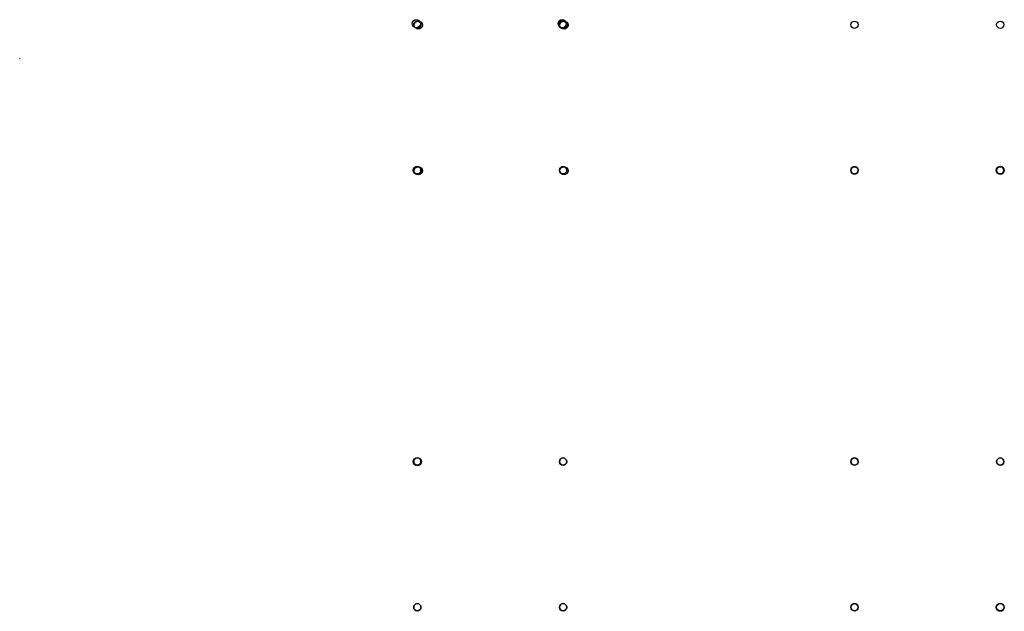
# Model space of a CAD drawing. Units: millimetres. Extents: x 3367 to 9447, y -2514 to 1142.
import ezdxf

# ---------------------------------------------------------------- set-up
doc = ezdxf.new("R2010")
doc.units = ezdxf.units.MM
doc.layers.add('51', color=51, linetype='Continuous')
doc.layers.add('9', color=9, linetype='Continuous')

msp = doc.modelspace()

# ---------------------------------------------------------------- linework, layer by layer
at = {"layer": '51'}
for centre, radius in [((5816.6, 1117.5, 3051.3), 25), ((5816.6, 1117.5, 3051.3), 25), ((5822.5, 1111.5, 1500), 22.5), ((5822.5, 1111.5, 300), 22.5), ((5822.5, 1111.5, 330), 22.5), ((5822.5, 1111.5), 22.5), ((5828.6, 1109, 3030.6), 25), ((5828.6, 1109, 3030.6), 25), ((6716.6, 1117.5, 3051.3), 25), ((6716.6, 1117.5, 3051.3), 25), ((6722.5, 1111.5, 1200), 25), ((6722.5, 1111.5), 22.5), ((6722.5, 1111.5), 22.5), ((6722.5, 1111.5), 22.5), ((6722.5, 1111.5, 1500), 22.5), ((6722.5, 1111.5, 300), 22.5), ((6722.5, 1111.5, 330), 22.5), ((6722.5, 1111.5, 303), 22.5), ((6728.6, 1109, 3030.6), 25), ((6728.6, 1109, 3030.6), 25), ((8522.5, 1111.5), 22.5), ((8522.5, 1111.5), 22.5), ((8522.5, 1111.5), 22.5), ((9422.5, 1111.5), 22.5), ((9422.5, 1111.5), 22.5), ((5822.5, 211.5, 1200), 25), ((5822.5, 211.5, 1500), 22.5), ((5822.5, 211.5, 300), 22.5), ((5822.5, 211.5, 330), 22.5), ((5828.6, 209, 3030.6), 25), ((5828.6, 209, 3030.6), 25), ((6722.5, 211.5), 22.5), ((6722.5, 211.5), 22.5), ((6722.5, 211.5), 22.5), ((6722.5, 211.5, 1500), 22.5), ((6722.5, 211.5, 300), 22.5), ((6722.5, 211.5, 330), 22.5), ((6728.6, 209, 3030.6), 25), ((6728.6, 209, 3030.6), 25), ((8522.5, 211.5), 22.5), ((8522.5, 211.5), 22.5), ((8522.5, 211.5), 22.5), ((8522.5, 211.5), 22.5), ((9422.5, 211.5, 900), 25), ((9422.5, 211.5), 22.5), ((9422.5, 211.5), 22.5), ((5822.5, -1588.5), 25), ((5822.5, -1588.5), 22.5), ((5822.5, -1588.5), 22.5), ((5822.5, -1588.5), 22.5), ((5822.5, -1588.5), 22.5), ((5822.5, -1588.5), 22.5), ((6722.5, -1588.5), 22.5), ((6722.5, -1588.5), 22.5), ((6722.5, -1588.5), 22.5), ((6722.5, -1588.5), 22.5), ((8522.5, -1588.5), 22.5), ((8522.5, -1588.5), 22.5), ((8522.5, -1588.5), 22.5), ((9422.5, -1588.5), 22.5), ((9422.5, -1588.5), 22.5), ((9422.5, -1588.5), 22.5), ((5822.5, -2488.5), 22.5), ((5822.5, -2488.5), 22.5), ((6722.5, -2488.5), 22.5), ((6722.5, -2488.5), 22.5), ((6722.5, -2488.5), 22.5), ((8522.5, -2488.5), 22.5), ((8522.5, -2488.5), 22.5), ((8522.5, -2488.5), 22.5), ((9422.5, -2488.5, 900), 25), ((9422.5, -2488.5), 22.5), ((9422.5, -2488.5), 22.5), ((9422.5, -2488.5), 22.5)]:
    msp.add_circle(centre, radius, dxfattribs=at)
at = {"layer": '51', "extrusion": (0, 0, -1)}
for centre in [(-5822.5, 211.5, -1400), (-6722.5, 211.5, -1400), (-8522.5, 211.5), (-9422.5, 211.5), (-5822.5, -1588.5, -1400), (-5822.5, -1588.5, -1189), (-6722.5, -1588.5), (-6722.5, -1588.5, -1400), (-8522.5, -1588.5), (-8522.5, -1588.5), (-9422.5, -1588.5), (-5822.5, -2488.5, -1189), (-6722.5, -2488.5), (-8522.5, -2488.5)]:
    msp.add_circle(centre, 22.5, dxfattribs=at)
at = {"layer": '9', "extrusion": (1.22465e-16, 1, 0)}
msp.add_line((3367, 901.5, 169.5), (3367, 903.5, 169.5), dxfattribs=at)

doc.saveas('drawing.dxf')
